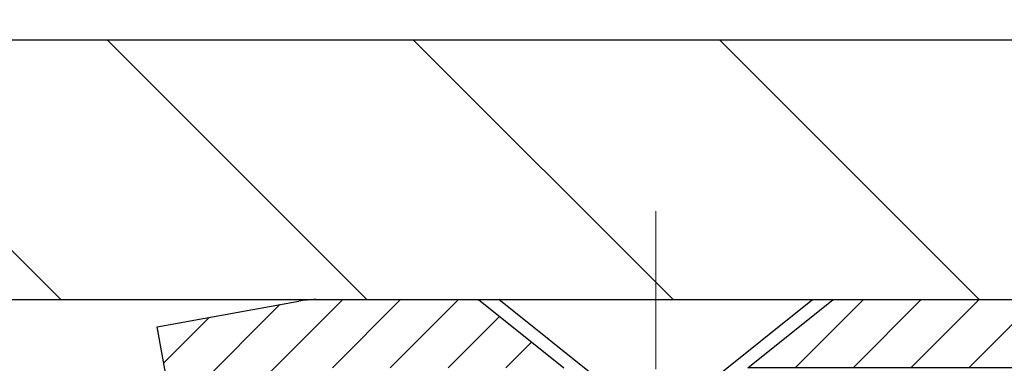
# Model space of a CAD drawing. Extents: x 13 to 3254, y -85 to 1977.
# Drawn here: x 253 to 254, y -59 to -58 of the extents above; entities that cross this region are included whole.
import ezdxf

# ---------------------------------------------------------------- set-up
doc = ezdxf.new("R2010")
doc.units = 0
doc.header["$LTSCALE"] = 5
doc.header["$MEASUREMENT"] = 0
doc.linetypes.add('CENTERX2', pattern=[4, 2.5, -0.5, 0.5, -0.5])
doc.layers.get('DEFPOINTS').update_dxf_attribs({"linetype": 'CONTINUOUS'})
for name, color, linetype, lineweight in [('CAPPING STRIP - H', 251, 'CONTINUOUS', 15), ('CAPPING STRIP - L', 7, 'CONTINUOUS', 25), ('CENTERLINE - L', 1, 'CENTERX2', 18), ('CONCRETE - H', 130, 'CONTINUOUS', 9), ('COVER PLATE - H', 251, 'CONTINUOUS', 13), ('COVER PLATE - L', 7, 'CONTINUOUS', 25), ('DIMS', 50, 'CONTINUOUS', 25), ('SCREW - L', 1, 'CONTINUOUS', 25), ('TEXT - 4', 241, 'CONTINUOUS', 25)]:
    doc.layers.add(name, color=color, linetype=linetype, lineweight=lineweight)
doc.styles.add('ROMANS', font='romans', dxfattribs={"width": 0.9})
doc.dimstyles.get("Standard").update_dxf_attribs({"dimtxt": 0.18, "dimasz": 0.18, "dimexe": 0.18, "dimexo": 0.0625, "dimgap": 0.09, "dimtad": 0, "dimtih": 1, "dimtoh": 1, "dimdec": 4, "dimzin": 0, "dimdsep": 46, "dimtxsty": 'Standard', "dimcen": 0.09, "dimadec": 0, "dimazin": 0, "dimtfac": 1, "dimtdec": 4, "dimtofl": 0, "dimtmove": 0, "dimatfit": 3, "dimfxl": 1, "dimtolj": 1, "dimtzin": 0, "dimarcsym": 0})
doc.dimstyles.new('STANDARD$0', dxfattribs={"dimtxt": 0.18, "dimasz": 0.18, "dimexe": 0.18, "dimexo": 0.0625, "dimgap": 0.09, "dimtad": 0, "dimtih": 1, "dimtoh": 1, "dimdec": 4, "dimzin": 0, "dimdsep": 46, "dimtxsty": 'Standard', "dimcen": 0.09, "dimadec": 0, "dimazin": 0, "dimtfac": 1, "dimtdec": 4, "dimtofl": 0, "dimtmove": 0, "dimatfit": 3, "dimfxl": 1, "dimtolj": 1, "dimtzin": 0, "dimarcsym": 0})

# ---------------------------------------------------------------- blocks, each defined once
blk = doc.blocks.new('*D51')
at = {"layer": 'DEFPOINTS', "color": 0, "transparency": 16777216}
for p in [(258.8637935231585, -58.57390142941688), (253.3637935231605, -63.57393459997562), (261.2502330491481, -63.57393459997562)]:
    blk.add_point(p, dxfattribs=at)
at = {"layer": 'DIMS', "color": 0, "lineweight": -2, "transparency": 16777216}
for p, q in [((259.1737935231585, -58.57390142941688), (261.5602330491481, -58.57390142941688)), ((261.2502330491481, -58.88390142941688), (261.2502330491481, -60.39890219712621)), ((261.2502330491481, -63.26393459997561), (261.2502330491481, -61.84556886379288)), ((253.6737935231605, -63.57393459997562), (261.5602330491481, -63.57393459997562))]:
    blk.add_line(p, q, dxfattribs=at)
at = {"layer": 'DIMS', "color": 0, "transparency": 16777216}
for points in [[(261.1985663824814, -58.88390142941688), (261.3018997158147, -58.88390142941688), (261.2502330491481, -58.57390142941688)], [(261.1985663824814, -63.26393459997561), (261.3018997158147, -63.26393459997561), (261.2502330491481, -63.57393459997562)]]:
    blk.add_solid(points, dxfattribs=at)
at = {"layer": 'DIMS', "color": 0, "transparency": 16777216, "insert": (261.2502330491481, -61.12223553045951), "char_height": 0.31, "attachment_point": 5}
blk.add_mtext('\\A1;5 IN\\P [127.0mm]', dxfattribs=at)
blk = doc.blocks.new('*D57')
at = {"layer": 'DEFPOINTS', "color": 0, "transparency": 16777216}
for p in [(258.8637935231608, -56.17728938239625), (258.8637935231608, -58.44893459997512), (231.8637935231606, -58.57393459997533)]:
    blk.add_point(p, dxfattribs=at)
at = {"layer": 'DIMS', "color": 0, "lineweight": -2, "transparency": 16777216}
for p, q in [((231.8637935231606, -58.26393459997533), (231.8637935231606, -55.86728938239625)), ((258.8637935231608, -58.13893459997512), (258.8637935231608, -55.86728938239625)), ((232.1737935231606, -56.17728938239625), (249.5937808888173, -56.17728938239625)), ((258.5537935231608, -56.17728938239625), (252.7971142221507, -56.17728938239625))]:
    blk.add_line(p, q, dxfattribs=at)
at = {"layer": 'DIMS', "color": 0, "transparency": 16777216}
for points in [[(232.1737935231606, -56.12562271572958), (232.1737935231606, -56.22895604906292), (231.8637935231606, -56.17728938239625)], [(258.5537935231608, -56.12562271572958), (258.5537935231608, -56.22895604906292), (258.8637935231608, -56.17728938239625)]]:
    blk.add_solid(points, dxfattribs=at)
at = {"layer": 'DIMS', "color": 0, "transparency": 16777216, "insert": (251.195447555484, -56.17728938239625), "char_height": 0.31, "attachment_point": 5}
blk.add_mtext('\\A1;27 IN\\P [685.8mm]', dxfattribs=at)

msp = doc.modelspace()

# ---------------------------------------------------------------- hatches: boundary and pattern name
at = {"layer": 'CAPPING STRIP - H'}
h = msp.add_hatch(dxfattribs=at)
h.set_pattern_fill('ANSI31', color=256, scale=0.47244, angle=90, style=0)
h.set_pattern_definition([(45.00000000000001, (-742.8865604673755, 358.4617118103176), (0.04175819096297156, -0.04175819096297156), [])])
edge = h.paths.add_edge_path()
edge.add_line((253.1752789761394, -58.71014172346277), (253.1576722120986, -58.61330452123708))
edge.add_line((253.1576722120986, -58.61330452123708), (253.3619822519196, -58.57615724126892))
edge.add_arc((253.3866317215798, -58.71172932438027), 0.1377947244043846, 90.00000000099271, 100.30484647022479, ccw=False)
edge.add_line((253.3866317215774, -58.57393459997589), (253.6214790624889, -58.57393459997589))
edge.add_line((253.6214790624889, -58.57393459997589), (253.7445100664267, -58.67235940312612))
edge.add_line((253.7445100664267, -58.67235940312612), (253.3866317215774, -58.67235940312612))
edge.add_arc((253.3866317215804, -58.7117293243934), 0.03936992126728001, 90.00000000430171, 100.3048464714298)
edge.add_line((253.3795890159608, -58.67299444349585), (253.1752789761394, -58.71014172346277))
edge = h.paths.add_edge_path()
edge.add_arc((254.4088774876889, -58.71172932438624), 0.03936992126011774, 359.9999999998346, 449.9999999998345)
edge.add_line((254.408877487689, -58.67235940312612), (254.0102570349312, -58.67235940312612))
edge.add_line((254.0102570349312, -58.67235940312612), (254.133288038869, -58.57393459997589))
edge.add_line((254.133288038869, -58.57393459997589), (254.4482474089486, -58.57393459997589))
edge.add_arc((254.4482474089484, -58.67235940312601), 0.09842480315012381, -6.622258297284134e-11, 89.99999999993378, ccw=False)
edge.add_line((254.5466722120986, -58.67235940312612), (254.5466722120986, -59.22353830076658))
edge.add_line((254.5466722120986, -59.22353830076658), (254.4482474089486, -59.22353830076658))
edge.add_line((254.4482474089486, -59.22353830076658), (254.448247408949, -58.71172932438635))
at = {"layer": 'CONCRETE - H'}
h = msp.add_hatch(dxfattribs=at)
h.set_pattern_fill('AR-CONC', color=256, scale=0.217)
h.set_pattern_definition([(49.99999999999999, (0, 0), (1.556454596243635, -0.1361721329122314), [0.16275, -1.79025]), (355, (0, 0), (-0.30109039394021, 1.632256930129026), [0.1302, -1.4322]), (100.45144446, (0.12970454777, -0.01134767648), (1.255364197397833, 1.496084780401926), [0.13831621664, -1.52147838304]), (46.18420000000002, (0, 0.434), (2.315913687557312, -0.3591768393209761), [0.244125, -2.685375]), (96.63563549, (0.19299273665, 0.40406852381), (2.028216422113076, 2.113837363680775), [0.20747444214, -2.282218859199999]), (351.1841639899999, (0, 0.434), (2.028216420768858, 2.113837362585878), [0.1953, -2.14830000217]), (21, (0.217, 0.3255), (1.295288303097062, -0.8736829927437852), [0.16275, -1.79025]), (326.0000000000001, (0.217, 0.3255), (0.5279942702698324, 1.573575597751671), [0.1302, -1.4322]), (71.45144474, (0.32494069118, 0.25269308442), (1.823282557504037, 0.6998926015897878), [0.1383162123, -1.52147838304]), (37.50000000000001, (0, 0), (0.02638688603852075, 0.7223796628139459), [0, -1.41484, 0, -1.4539, 0, -1.437625]), (7.499999999999999, (0, 0), (0.5708608962494625, 0.8558734147847217), [0, -0.82894, 0, -1.38229, 0, -0.547925]), (327.5, (-0.48391, 0), (1.158394686494127, -0.04894407166360407), [0, -0.5425, 0, -1.6926, 0, -2.24595]), (317.5, (-0.70091, 0), (1.265513987472978, 0.2172278116611295), [0, -0.70525, 0, -1.12406, 0, -1.59495])])
edge = h.paths.add_edge_path()
edge.add_spline(control_points=[(263.1186857454838, -58.57393459997579), (263.2565897746629, -58.90643566067121), (263.7590641183597, -60.1037336885292), (260.8878308905291, -59.363770242737), (259.9102695960517, -61.45822639519876), (260.2149916802665, -62.65627066375384), (260.475009134752, -63.28464890318628)], knot_values=[0, 0, 0, 0, 0.8976278745051537, 3.234769126600763, 4.894874835587563, 6.877130241027118, 6.877130241027118, 6.877130241027118, 6.877130241027118], degree=3, periodic=0)
edge.add_line((260.47499886879, -63.28464890318649), (259.98200748273, -63.28464890318787))
edge.add_line((259.98200748273, -63.28464890318787), (259.98200748273, -63.08779889467486))
edge.add_line((259.98200748273, -63.08779889467486), (259.31232378273, -63.08779889467485))
edge.add_arc((259.31232378273, -63.04842889467512), 0.03936999999973523, 239.9999999998962, 270.00000000012403, ccw=False)
edge.add_line((259.29263878273, -63.08252431482184), (259.1568778751121, -63.00414271826319))
edge.add_arc((259.1017598751125, -63.09960989467443), 0.1102359999995308, 420.000000000068, 449.9999999999704)
edge.add_line((259.1017598751125, -62.9893738946749), (258.1938019340836, -62.9893738946749))
edge.add_arc((258.1938019340836, -62.95000389467479), 0.03937000000011182, 239.9999999667406, 270.00000000008276, ccw=False)
edge.add_line((258.1741169340637, -62.98409931481045), (257.4940297479245, -62.59145131200414))
edge.add_arc((257.4340298071971, -62.69537439467928), 0.1199999999999835, 420.0000326786826, 450)
edge.add_line((257.4340298071971, -62.57537439467929), (257.2225884246375, -62.5753743946792))
edge.add_arc((257.2225884246374, -62.53600439467906), 0.03937000000014024, 225.0000000000073, 270.0000000001654, ccw=False)
edge.add_line((257.194749630662, -62.56384318865447), (257.0782831065296, -62.44737666452203))
edge.add_arc((256.8285811322227, -62.69707863882845), 0.3531319186158823, 404.9999999999356, 436.0979991088823)
edge.add_arc((256.5392965391396, -63.86584841226868), 1.557170273114089, 436.0979991089303, 463.902000891074)
edge.add_arc((256.250011946056, -62.69707863882906), 0.3531319186163584, 463.9020008910368, 495.0000000000073)
edge.add_line((256.0003099717489, -62.44737666452205), (255.8838434476163, -62.5638431886545))
edge.add_arc((255.8560046536411, -62.53600439467939), 0.03936999999978212, 270, 315.00000000009504, ccw=False)
edge.add_line((255.8560046536411, -62.57537439467917), (254.145099551157, -62.5753743946792))
edge.add_arc((254.145099551157, -62.5360043946792), 0.03937000000000523, 179.9999999999793, 269.99999999991724, ccw=False)
edge.add_line((254.105729551157, -62.53600439467918), (254.1057295511572, -61.2315208373082))
edge.add_line((254.1057295511572, -61.2315208373082), (254.1057295511569, -61.22022226907167))
edge.add_arc((254.1450995511569, -61.22022226907171), 0.03937000000004787, 467.30237723696587, 539.999999999938, ccw=False)
edge.add_line((254.1333903427867, -61.18263382218511), (254.1506632838802, -61.17610782539028))
edge.add_line((254.1506632838802, -61.17610782539028), (254.1678398800546, -61.16939344532189))
edge.add_line((254.1678398800546, -61.16939344532189), (254.184823786391, -61.16230229870642))
edge.add_line((254.184823786391, -61.16230229870642), (254.2015186579706, -61.15464600227035))
edge.add_line((254.2015186579706, -61.15464600227035), (254.2178281498742, -61.14623617274013))
edge.add_line((254.2178281498742, -61.14623617274013), (254.2336670641991, -61.13692060101918))
edge.add_line((254.2336670641991, -61.13692060101918), (254.249007593509, -61.12673332093949))
edge.add_line((254.249007593509, -61.12673332093949), (254.2638403476749, -61.1157681339793))
edge.add_line((254.2638403476749, -61.1157681339793), (254.2781559450962, -61.10411886929425))
edge.add_line((254.2781559450962, -61.10411886929425), (254.291945000691, -61.0918793048133))
edge.add_line((254.291945000691, -61.0918793048133), (254.3051962798745, -61.07911600321607))
edge.add_line((254.3051962798745, -61.07911600321607), (254.3178936614273, -61.06582362033033))
edge.add_line((254.3178936614273, -61.06582362033033), (254.3300237890209, -61.05199554424634))
edge.add_line((254.3300237890209, -61.05199554424634), (254.3415865796105, -61.03766417506129))
edge.add_line((254.3415865796105, -61.03766417506129), (254.3525850406922, -61.02287099639604))
edge.add_line((254.3525850406922, -61.02287099639604), (254.3630221797615, -61.00765749187129))
edge.add_line((254.3630221797615, -61.00765749187129), (254.3729010043145, -60.99206514510782))
edge.add_line((254.3729010043145, -60.99206514510782), (254.3822245218472, -60.97613543972646))
edge.add_line((254.3822245218472, -60.97613543972646), (254.3909958034887, -60.95990981747259))
edge.add_line((254.3909958034887, -60.95990981747259), (254.3992230480441, -60.94342634571304))
edge.add_line((254.3992230480441, -60.94342634571304), (254.4069232637526, -60.92671729457545))
edge.add_line((254.4069232637526, -60.92671729457545), (254.4141143271371, -60.90981436279414))
edge.add_line((254.4141143271371, -60.90981436279414), (254.4208145913581, -60.89274776360169))
edge.add_line((254.4208145913581, -60.89274776360169), (254.4270469671191, -60.87553350606426))
edge.add_line((254.4270469671191, -60.87553350606426), (254.432836897225, -60.85817970762822))
edge.add_line((254.432836897225, -60.85817970762822), (254.438209851625, -60.84069440114347))
edge.add_line((254.438209851625, -60.84069440114347), (254.4431913002674, -60.82308561945992))
edge.add_line((254.4431913002674, -60.82308561945992), (254.4478067131013, -60.80536139542748))
edge.add_line((254.4478067131013, -60.80536139542748), (254.4520815600753, -60.78752976189604))
edge.add_line((254.4520815600753, -60.78752976189604), (254.4560413111382, -60.76959875171552))
edge.add_line((254.4560413111382, -60.76959875171552), (254.4597114362386, -60.75157639773583))
edge.add_line((254.4597114362386, -60.75157639773583), (254.4631174053256, -60.73347073280688))
edge.add_line((254.4631174053256, -60.73347073280688), (254.4662846883475, -60.71528978977854))
edge.add_line((254.4662846883475, -60.71528978977854), (254.4692387552535, -60.69704160150074))
edge.add_line((254.4692387552535, -60.69704160150074), (254.4720050759921, -60.6787342008234))
edge.add_line((254.4720050759921, -60.6787342008234), (254.4746091205122, -60.66037562059641))
edge.add_line((254.4746091205122, -60.66037562059641), (254.4770763587624, -60.64197389366969))
edge.add_line((254.4770763587624, -60.64197389366969), (254.4794322606917, -60.6235370528931))
edge.add_line((254.4794322606917, -60.6235370528931), (254.4817022962485, -60.60507313111658))
edge.add_line((254.4817022962485, -60.60507313111658), (254.4839119353818, -60.58659016119007))
edge.add_line((254.4839119353818, -60.58659016119007), (254.4860866480404, -60.56809617596342))
edge.add_line((254.4860866480404, -60.56809617596342), (254.4860866480404, -60.55436084363338))
edge.add_line((254.4860866480404, -60.55436084363338), (254.4839119353818, -60.53586685840672))
edge.add_line((254.4839119353818, -60.53586685840672), (254.4817022962485, -60.51738388848018))
edge.add_line((254.4817022962485, -60.51738388848018), (254.4794322606917, -60.49891996670367))
edge.add_line((254.4794322606917, -60.49891996670367), (254.4770763587624, -60.48048312592708))
edge.add_line((254.4770763587624, -60.48048312592708), (254.4746091205122, -60.46208139900035))
edge.add_line((254.4746091205122, -60.46208139900035), (254.4720050759921, -60.44372281877337))
edge.add_line((254.4720050759921, -60.44372281877337), (254.4692387552535, -60.42541541809602))
edge.add_line((254.4692387552535, -60.42541541809602), (254.4662846883475, -60.40716722981823))
edge.add_line((254.4662846883475, -60.40716722981823), (254.4631174053256, -60.38898628678992))
edge.add_line((254.4631174053256, -60.38898628678992), (254.4597114362386, -60.37088062186093))
edge.add_line((254.4597114362386, -60.37088062186093), (254.4560413111382, -60.35285826788125))
edge.add_line((254.4560413111382, -60.35285826788125), (254.4520815600753, -60.33492725770076))
edge.add_line((254.4520815600753, -60.33492725770076), (254.4478067131013, -60.31709562416931))
edge.add_line((254.4478067131013, -60.31709562416931), (254.4431913002674, -60.29937140013688))
edge.add_line((254.4431913002674, -60.29937140013688), (254.438209851625, -60.28176261845333))
edge.add_line((254.438209851625, -60.28176261845333), (254.432836897225, -60.26427731196857))
edge.add_line((254.432836897225, -60.26427731196857), (254.4270469671191, -60.24692351353254))
edge.add_line((254.4270469671191, -60.24692351353254), (254.4208145913581, -60.2297092559951))
edge.add_line((254.4208145913581, -60.2297092559951), (254.4141143271371, -60.21264265680263))
edge.add_line((254.4141143271371, -60.21264265680263), (254.4069232637526, -60.19573972502131))
edge.add_line((254.4069232637526, -60.19573972502131), (254.3992230480441, -60.17903067388373))
edge.add_line((254.3992230480441, -60.17903067388373), (254.3909958034887, -60.16254720212417))
edge.add_line((254.3909958034887, -60.16254720212417), (254.3822245218471, -60.1463215798703))
edge.add_line((254.3822245218471, -60.1463215798703), (254.3729010043145, -60.13039187448892))
edge.add_line((254.3729010043145, -60.13039187448892), (254.3630221797614, -60.11479952772548))
edge.add_line((254.3630221797614, -60.11479952772548), (254.352585040692, -60.09958602320073))
edge.add_line((254.352585040692, -60.09958602320073), (254.3415865796104, -60.08479284453544))
edge.add_line((254.3415865796104, -60.08479284453544), (254.3300237890209, -60.07046147535043))
edge.add_line((254.3300237890209, -60.07046147535043), (254.3178936614273, -60.05663339926643))
edge.add_line((254.3178936614273, -60.05663339926643), (254.3051962798744, -60.04334101638072))
edge.add_line((254.3051962798744, -60.04334101638072), (254.291945000691, -60.03057771478349))
edge.add_line((254.291945000691, -60.03057771478349), (254.2781559450961, -60.01833815030251))
edge.add_line((254.2781559450961, -60.01833815030251), (254.2638403476749, -60.00668888561749))
edge.add_line((254.2638403476749, -60.00668888561749), (254.249007593509, -59.9957236986573))
edge.add_line((254.249007593509, -59.9957236986573), (254.2336670641991, -59.98553641857761))
edge.add_line((254.2336670641991, -59.98553641857761), (254.2178281498742, -59.97622084685663))
edge.add_line((254.2178281498742, -59.97622084685663), (254.2015186579705, -59.96781101732644))
edge.add_line((254.2015186579705, -59.96781101732644), (254.184823786391, -59.96015472089037))
edge.add_line((254.184823786391, -59.96015472089037), (254.1678398800546, -59.95306357427491))
edge.add_line((254.1678398800546, -59.95306357427491), (254.1506632838802, -59.94634919420652))
edge.add_line((254.1506632838802, -59.94634919420652), (254.1333903427867, -59.93982319741168))
edge.add_arc((254.145099551157, -59.90223475052504), 0.03937000000010585, 180.0000000000414, 252.69762276297348, ccw=False)
edge.add_line((254.1057295511569, -59.90223475052507), (254.1057295511569, -59.71299970166636))
edge.add_line((254.1057295511569, -59.71299970166636), (254.0073045511572, -59.71299970166636))
edge.add_line((254.0073045511572, -59.71299970166636), (254.0075686547633, -59.71299970166637))
edge.add_arc((254.0466745511572, -59.70844714554615), 0.03936999999996848, 122.9031521393446, 186.6402612610763, ccw=False)
edge.add_line((254.0252879545213, -59.67539248801754), (254.3405058949772, -59.47144425654451))
edge.add_arc((254.1628160511557, -59.27275190311681), 0.2665564328766554, 311.8061494065296, 360.0000000001619)
edge.add_line((254.4293724840324, -59.27275190311605), (254.4293724840322, -59.22353830076646))
edge.add_line((254.4293724840322, -59.22353830076646), (254.5191161889414, -59.22353830076646))
edge.add_line((254.5191161889414, -59.22353830076646), (254.5191161889414, -59.27723217335689))
edge.add_line((254.5191161889414, -59.27723217335689), (254.7179350865793, -59.27723217335691))
edge.add_arc((254.7179350865793, -59.19849201587658), 0.07874015748032548, 270, 359.9999999999948)
edge.add_line((254.7966752440596, -59.19849201587659), (254.7966752440596, -59.07386891490839))
edge.add_line((254.7966752440596, -59.07386891490839), (262.8637935231611, -59.07386891490839))
edge.add_line((262.8637935231611, -59.07386891490839), (262.8637935231611, -58.57393459997579))
edge.add_line((262.8637935231611, -58.57393459997579), (263.1186857454838, -58.57393459997579))
h.paths.add_polyline_path([(257.5076363267672, -60.48534975409233), (259.9876363267671, -60.48534975409233), (259.9876363267671, -59.50368308742566), (257.5076363267672, -59.50368308742566)], flags=24)
at = {"layer": 'COVER PLATE - H'}
h = msp.add_hatch(dxfattribs=at)
h.set_pattern_fill('ANSI31', color=256, scale=2.5, angle=90, style=0)
h.set_pattern_definition([(135, (304.7505979547321, -89.53523219560086), (-0.2209708691207961, -0.2209708691207961), [])])
h.paths.add_polyline_path([(257.4459730682563, -58.19893459997512), (245.8325435231595, -58.19893459997648), (245.5200435231608, -58.5114345999752), (245.5200435231608, -58.5739345999751), (258.8637935231583, -58.5739345999751), (258.8637935231606, -58.44893459997509)])

# ---------------------------------------------------------------- linework, layer by layer
at = {"layer": 'CAPPING STRIP - L'}
for p, q in [((253.1576722120984, -58.61330452123646), (253.3619822519196, -58.57615724126892)), ((253.3866317215774, -58.57393459997589), (253.6214790624889, -58.57393459997589)), ((253.6214790624889, -58.57393459997589), (253.7445100664267, -58.67235940312612)), ((253.1752789761394, -58.71014172346277), (253.1576722120984, -58.61330452123646))]:
    msp.add_line(p, q, dxfattribs=at)
msp.add_lwpolyline([(254.448247408949, -58.71172932438635, 0.414213562373095), (254.408877487689, -58.67235940312612), (254.0102570349312, -58.67235940312612), (254.133288038869, -58.57393459997589), (254.4482474089486, -58.57393459997589, -0.414213562373095), (254.5466722120986, -58.67235940312612), (254.5466722120986, -59.22353830076658), (254.4482474089486, -59.22353830076658)], format="xyb", close=True, dxfattribs=at)
msp.add_arc((253.3866317215804, -58.71172932438664), 0.13779472441075, 90.00000000123109, 100.304846469981, dxfattribs=at)
at = {"layer": 'CENTERLINE - L', "ltscale": 0.03}
msp.add_line((253.8773805191953, -59.34933227308063), (253.8773805191953, -58.44630204134951), dxfattribs=at)
at = {"layer": 'COVER PLATE - L'}
for p, q in [((233.2816139780641, -58.1989345999753), (257.4459730682563, -58.19893459997512)), ((231.8637935231609, -58.57393459997601), (258.8637935231607, -58.57393459997579))]:
    msp.add_line(p, q, dxfattribs=at)
at = {"layer": 'SCREW - L'}
for p, q in [((253.6510004399946, -58.57393459997589), (254.103754534484, -58.57393459997589)), ((253.7986376447199, -58.69204436375635), (253.6510004399946, -58.57393459997589)), ((253.9561173297597, -58.69204436375635), (254.103754534484, -58.57393459997589))]:
    msp.add_line(p, q, dxfattribs=at)

# ---------------------------------------------------------------- dimensions: what is measured, and where the dimension line sits
at = {"layer": 'DIMS'}
dim = msp.add_linear_dim(base=(258.8637935231608, -56.17728938239625), p1=(231.8637935231606, -58.57393459997533), p2=(258.8637935231608, -58.44893459997512), text='<>\\P[]', dimstyle='STANDARD$0', override={"dimtxt": 0.31, "dimasz": 0.31, "dimexe": 0.31, "dimexo": 0.31, "dimgap": 0.31, "dimlunit": 5, "dimpost": ' IN', "dimfrac": 2}, dxfattribs=at)
dim.commit()
dim.dimension.update_dxf_attribs({"geometry": '*D57', "text_midpoint": (251.195447555484, -56.17728938239625), "dimtype": 160})
dim = msp.add_linear_dim(base=(261.2502330491481, -63.57393459997562), p1=(258.8637935231585, -58.57390142941688), p2=(253.3637935231605, -63.57393459997562), angle=90, text='<>\\P[]', dimstyle='Standard', override={"dimtxt": 0.31, "dimasz": 0.31, "dimexe": 0.31, "dimexo": 0.31, "dimgap": 0.31, "dimlunit": 5, "dimpost": ' IN', "dimfrac": 2}, dxfattribs=at)
dim.commit()
dim.dimension.update_dxf_attribs({"geometry": '*D51', "text_midpoint": (261.2502330491481, -61.12223553045951), "dimtype": 160})

# ---------------------------------------------------------------- leaders
at = {"layer": 'TEXT - 4'}
msp.add_leader([(254.7011669945705, -58.83118199082519), (253.3902724081288, -54.27344047259362), (253.9713292355913, -54.27344047259362)], dimstyle='Standard', override={"dimtxt": 0.7, "dimasz": 0.31, "dimexe": 0.5, "dimexo": 0.5, "dimtih": 0, "dimtoh": 0, "dimtxsty": 'ROMANS', "dimdle": 0.05, "dimclrd": 256, "dimclre": 256, "dimclrt": 256, "dimtfac": 0.3, "dimlwd": 65535, "dimlwe": 65535}, dxfattribs=at)

doc.saveas('drawing.dxf')
